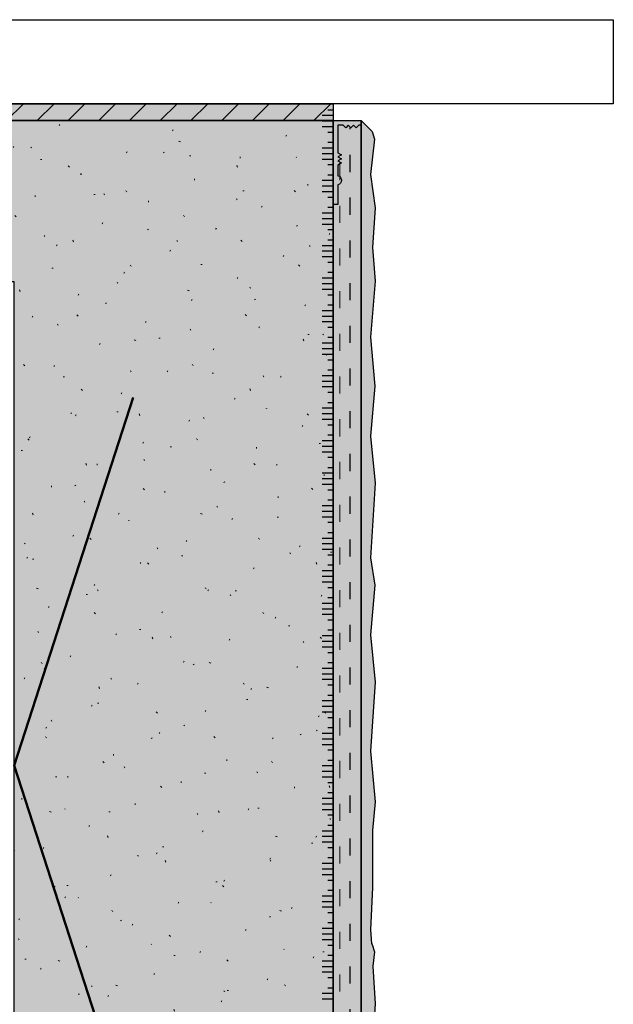
# Model space of a CAD drawing. Units: millimetres. Extents: x -154 to 892, y -1466 to 616.
# Drawn here: x 56 to 162, y -1180 to -1004 of the extents above; entities that cross this region are included whole.
import ezdxf

# ---------------------------------------------------------------- set-up
doc = ezdxf.new("R2010")
doc.units = ezdxf.units.MM
doc.linetypes.add('ISO-03 Gestrichelt mit Abstand', pattern=[7.619999999999999, 3.048, -4.571999999999999])
for name, color, linetype, lineweight in [('_Abdichtungen und Oberputz (3D)', 7, 'Continuous', 9), ('_Dübel (3D)', 7, 'Continuous', 9), ('_Kleben und Armieren (3D)', 7, 'Continuous', 9), ('_Objektlinien (3D)', 7, 'Continuous', 9), ('_WDVS Aufbau (3D)', 7, 'Continuous', 9), ('Beschriftung', 7, 'Continuous', 18), ('Keine', 7, 'Continuous', 9), ('Linien 0.25 mm schwarz', 7, 'Continuous', 25), ('Objekte weiss', 7, 'Continuous', 5), ('WAND-Entkopplungsband', 7, 'Continuous', 5), ('WD-Duebel und Profile', 7, 'Continuous', 5), ('WD-Dämmputz', 7, 'Continuous', 5), ('WD-Klebemörtel', 7, 'Continuous', 5), ('WD-Oberputz', 7, 'Continuous', 5)]:
    doc.layers.add(name, color=color, linetype=linetype, lineweight=lineweight)
for name, color, linetype, lineweight, true_color in [('WD-Armierungsgewebe', 1, 'ISO-03 Gestrichelt mit Abstand', 25, 0xff0000), ('WD-Profil Gewebe', 7, 'ISO-03 Gestrichelt mit Abstand', 18, 0x7dbcfa), ('WD-Wellnet', 5, 'Continuous', 50, 0x0000ff)]:
    doc.layers.add(name, color=color, linetype=linetype, lineweight=lineweight, true_color=true_color)

# ---------------------------------------------------------------- blocks, each defined once
blk = doc.blocks.new('*U37')
at = {"layer": 'Keine', "color": 6, "linetype": 'Continuous', "lineweight": 25, "true_color": 0xff00ff, "transparency": 33554687}
for p, q in [((111.5017884777856, -1022.797888675686), (111.5017884777856, -1022.482670463894)), ((111.5017884777856, -1028.599232245743), (111.5017884777856, -1023.599232245743)), ((111.5017884777856, -1034.4005758158), (111.5017884777856, -1029.4005758158)), ((111.5017884777856, -1040.201919385856), (111.5017884777856, -1035.201919385856)), ((111.5017884777856, -1046.003262955913), (111.5017884777856, -1041.003262955913)), ((111.5017884777856, -1051.80460652597), (111.5017884777856, -1046.80460652597)), ((111.5017884777856, -1057.605950096027), (111.5017884777856, -1052.605950096027)), ((111.5017884777856, -1063.407293666083), (111.5017884777856, -1058.407293666083)), ((111.5017884777856, -1069.20863723614), (111.5017884777856, -1064.20863723614)), ((111.5017884777856, -1075.009980806197), (111.5017884777856, -1070.009980806197)), ((111.5017884777856, -1080.811324376254), (111.5017884777856, -1075.811324376254)), ((111.5017884777856, -1086.61266794631), (111.5017884777856, -1081.61266794631)), ((111.5017884777856, -1092.414011516367), (111.5017884777856, -1087.414011516367)), ((111.5017884777856, -1098.215355086424), (111.5017884777856, -1093.215355086424)), ((111.5017884777856, -1104.016698656481), (111.5017884777856, -1099.016698656481)), ((111.5017884777856, -1109.818042226538), (111.5017884777856, -1104.818042226538)), ((111.5017884777856, -1115.619385796594), (111.5017884777856, -1110.619385796594)), ((111.5017884777856, -1121.420729366651), (111.5017884777856, -1116.420729366651)), ((111.5017884777856, -1127.222072936708), (111.5017884777856, -1122.222072936708)), ((111.5017884777856, -1133.023416506765), (111.5017884777856, -1128.023416506765)), ((111.5017884777856, -1138.824760076821), (111.5017884777856, -1133.824760076821)), ((111.5017884777856, -1144.626103646878), (111.5017884777856, -1139.626103646878)), ((111.5017884777856, -1150.427447216935), (111.5017884777856, -1145.427447216935)), ((111.5017884777856, -1156.228790786992), (111.5017884777856, -1151.228790786992)), ((111.5017884777856, -1162.030134357048), (111.5017884777856, -1157.030134357048)), ((111.5017884777856, -1167.831477927105), (111.5017884777856, -1162.831477927105)), ((111.5017884777856, -1173.632821497162), (111.5017884777856, -1168.632821497162)), ((111.5017884777856, -1179.434165067219), (111.5017884777856, -1174.434165067219))]:
    blk.add_line(p, q, dxfattribs=at)
at = {"layer": 'Linien 0.25 mm schwarz', "color": 6, "lineweight": 25, "true_color": 0xff00ff, "transparency": 33554687}
for p, q in [((111.5017884777856, -1022.597888675686), (109.5017884777856, -1022.597888675686)), ((111.5017884777856, -1023.597888675686), (109.5017884777856, -1023.597888675686)), ((111.5017884777856, -1024.597888675686), (110.5017884777856, -1024.597888675686)), ((111.5017884777856, -1027.399232245743), (109.5017884777856, -1027.399232245743)), ((111.5017884777856, -1026.399232245743), (110.5017884777856, -1026.399232245743)), ((111.5017884777856, -1028.399232245743), (109.5017884777856, -1028.399232245743)), ((111.5017884777856, -1029.399232245743), (109.5017884777856, -1029.399232245743)), ((111.5017884777856, -1030.399232245743), (110.5017884777856, -1030.399232245743)), ((111.5017884777856, -1032.2005758158), (110.5017884777856, -1032.2005758158)), ((111.5017884777856, -1033.2005758158), (109.5017884777856, -1033.2005758158)), ((111.5017884777856, -1034.2005758158), (109.5017884777856, -1034.2005758158)), ((111.5017884777856, -1035.2005758158), (109.5017884777856, -1035.2005758158)), ((111.5017884777856, -1036.2005758158), (110.5017884777856, -1036.2005758158)), ((111.5017884777856, -1038.001919385856), (110.5017884777856, -1038.001919385856)), ((111.5017884777856, -1039.001919385856), (109.5017884777856, -1039.001919385856)), ((111.5017884777856, -1040.001919385856), (109.5017884777856, -1040.001919385856)), ((111.5017884777856, -1041.001919385856), (109.5017884777856, -1041.001919385856)), ((111.5017884777856, -1042.001919385856), (110.5017884777856, -1042.001919385856)), ((111.5017884777856, -1044.803262955913), (109.5017884777856, -1044.803262955913)), ((111.5017884777856, -1043.803262955913), (110.5017884777856, -1043.803262955913)), ((111.5017884777856, -1045.803262955913), (109.5017884777856, -1045.803262955913)), ((111.5017884777856, -1046.803262955913), (109.5017884777856, -1046.803262955913)), ((111.5017884777856, -1047.803262955913), (110.5017884777856, -1047.803262955913)), ((111.5017884777856, -1049.60460652597), (110.5017884777856, -1049.60460652597)), ((111.5017884777856, -1050.60460652597), (109.5017884777856, -1050.60460652597)), ((111.5017884777856, -1051.60460652597), (109.5017884777856, -1051.60460652597)), ((111.5017884777856, -1052.60460652597), (109.5017884777856, -1052.60460652597)), ((111.5017884777856, -1053.60460652597), (110.5017884777856, -1053.60460652597)), ((111.5017884777856, -1055.405950096027), (110.5017884777856, -1055.405950096027)), ((111.5017884777856, -1056.405950096027), (109.5017884777856, -1056.405950096027)), ((111.5017884777856, -1057.405950096027), (109.5017884777856, -1057.405950096027)), ((111.5017884777856, -1058.405950096027), (109.5017884777856, -1058.405950096027)), ((111.5017884777856, -1059.405950096027), (110.5017884777856, -1059.405950096027)), ((111.5017884777856, -1062.207293666083), (109.5017884777856, -1062.207293666083)), ((111.5017884777856, -1061.207293666083), (110.5017884777856, -1061.207293666083)), ((111.5017884777856, -1063.207293666083), (109.5017884777856, -1063.207293666083)), ((111.5017884777856, -1064.207293666083), (109.5017884777856, -1064.207293666083)), ((111.5017884777856, -1065.207293666083), (110.5017884777856, -1065.207293666083)), ((111.5017884777856, -1067.00863723614), (110.5017884777856, -1067.00863723614)), ((111.5017884777856, -1068.00863723614), (109.5017884777856, -1068.00863723614)), ((111.5017884777856, -1069.00863723614), (109.5017884777856, -1069.00863723614)), ((111.5017884777856, -1070.00863723614), (109.5017884777856, -1070.00863723614)), ((111.5017884777856, -1071.00863723614), (110.5017884777856, -1071.00863723614)), ((111.5017884777856, -1072.809980806197), (110.5017884777856, -1072.809980806197)), ((111.5017884777856, -1073.809980806197), (109.5017884777856, -1073.809980806197)), ((111.5017884777856, -1074.809980806197), (109.5017884777856, -1074.809980806197)), ((111.5017884777856, -1075.809980806197), (109.5017884777856, -1075.809980806197)), ((111.5017884777856, -1076.809980806197), (110.5017884777856, -1076.809980806197)), ((111.5017884777856, -1079.611324376254), (109.5017884777856, -1079.611324376254)), ((111.5017884777856, -1078.611324376254), (110.5017884777856, -1078.611324376254)), ((111.5017884777856, -1080.611324376254), (109.5017884777856, -1080.611324376254)), ((111.5017884777856, -1081.611324376254), (109.5017884777856, -1081.611324376254)), ((111.5017884777856, -1082.611324376254), (110.5017884777856, -1082.611324376254)), ((111.5017884777856, -1085.41266794631), (109.5017884777856, -1085.41266794631)), ((111.5017884777856, -1084.41266794631), (110.5017884777856, -1084.41266794631)), ((111.5017884777856, -1086.41266794631), (109.5017884777856, -1086.41266794631)), ((111.5017884777856, -1087.41266794631), (109.5017884777856, -1087.41266794631)), ((111.5017884777856, -1088.41266794631), (110.5017884777856, -1088.41266794631)), ((111.5017884777856, -1090.214011516367), (110.5017884777856, -1090.214011516367)), ((111.5017884777856, -1091.214011516367), (109.5017884777856, -1091.214011516367)), ((111.5017884777856, -1092.214011516367), (109.5017884777856, -1092.214011516367)), ((111.5017884777856, -1093.214011516367), (109.5017884777856, -1093.214011516367)), ((111.5017884777856, -1094.214011516367), (110.5017884777856, -1094.214011516367)), ((111.5017884777856, -1096.015355086424), (110.5017884777856, -1096.015355086424)), ((111.5017884777856, -1097.015355086424), (109.5017884777856, -1097.015355086424)), ((111.5017884777856, -1098.015355086424), (109.5017884777856, -1098.015355086424)), ((111.5017884777856, -1099.015355086424), (109.5017884777856, -1099.015355086424)), ((111.5017884777856, -1100.015355086424), (110.5017884777856, -1100.015355086424)), ((111.5017884777856, -1102.816698656481), (109.5017884777856, -1102.816698656481)), ((111.5017884777856, -1101.816698656481), (110.5017884777856, -1101.816698656481)), ((111.5017884777856, -1103.816698656481), (109.5017884777856, -1103.816698656481)), ((111.5017884777856, -1104.816698656481), (109.5017884777856, -1104.816698656481)), ((111.5017884777856, -1105.816698656481), (110.5017884777856, -1105.816698656481)), ((111.5017884777856, -1107.618042226537), (110.5017884777856, -1107.618042226537)), ((111.5017884777856, -1108.618042226537), (109.5017884777856, -1108.618042226537)), ((111.5017884777856, -1109.618042226537), (109.5017884777856, -1109.618042226537)), ((111.5017884777856, -1110.618042226537), (109.5017884777856, -1110.618042226537)), ((111.5017884777856, -1111.618042226537), (110.5017884777856, -1111.618042226537)), ((111.5017884777856, -1113.419385796594), (110.5017884777856, -1113.419385796594)), ((111.5017884777856, -1114.419385796594), (109.5017884777856, -1114.419385796594)), ((111.5017884777856, -1115.419385796594), (109.5017884777856, -1115.419385796594)), ((111.5017884777856, -1116.419385796594), (109.5017884777856, -1116.419385796594)), ((111.5017884777856, -1117.419385796594), (110.5017884777856, -1117.419385796594)), ((111.5017884777856, -1120.220729366651), (109.5017884777856, -1120.220729366651)), ((111.5017884777856, -1119.220729366651), (110.5017884777856, -1119.220729366651)), ((111.5017884777856, -1121.220729366651), (109.5017884777856, -1121.220729366651)), ((111.5017884777856, -1122.220729366651), (109.5017884777856, -1122.220729366651)), ((111.5017884777856, -1123.220729366651), (110.5017884777856, -1123.220729366651)), ((111.5017884777856, -1125.022072936708), (110.5017884777856, -1125.022072936708)), ((111.5017884777856, -1126.022072936708), (109.5017884777856, -1126.022072936708)), ((111.5017884777856, -1127.022072936708), (109.5017884777856, -1127.022072936708)), ((111.5017884777856, -1128.022072936708), (109.5017884777856, -1128.022072936708)), ((111.5017884777856, -1129.022072936708), (110.5017884777856, -1129.022072936708)), ((111.5017884777856, -1130.823416506764), (110.5017884777856, -1130.823416506764)), ((111.5017884777856, -1131.823416506764), (109.5017884777856, -1131.823416506764)), ((111.5017884777856, -1132.823416506764), (109.5017884777856, -1132.823416506764)), ((111.5017884777856, -1133.823416506764), (109.5017884777856, -1133.823416506764)), ((111.5017884777856, -1134.823416506764), (110.5017884777856, -1134.823416506764)), ((111.5017884777856, -1137.624760076821), (109.5017884777856, -1137.624760076821)), ((111.5017884777856, -1136.624760076821), (110.5017884777856, -1136.624760076821)), ((111.5017884777856, -1138.624760076821), (109.5017884777856, -1138.624760076821)), ((111.5017884777856, -1139.624760076821), (109.5017884777856, -1139.624760076821)), ((111.5017884777856, -1140.624760076821), (110.5017884777856, -1140.624760076821)), ((111.5017884777856, -1143.426103646878), (109.5017884777856, -1143.426103646878)), ((111.5017884777856, -1142.426103646878), (110.5017884777856, -1142.426103646878)), ((111.5017884777856, -1144.426103646878), (109.5017884777856, -1144.426103646878)), ((111.5017884777856, -1145.426103646878), (109.5017884777856, -1145.426103646878)), ((111.5017884777856, -1146.426103646878), (110.5017884777856, -1146.426103646878)), ((111.5017884777856, -1148.227447216935), (110.5017884777856, -1148.227447216935)), ((111.5017884777856, -1149.227447216935), (109.5017884777856, -1149.227447216935)), ((111.5017884777856, -1150.227447216935), (109.5017884777856, -1150.227447216935)), ((111.5017884777856, -1151.227447216935), (109.5017884777856, -1151.227447216935)), ((111.5017884777856, -1152.227447216935), (110.5017884777856, -1152.227447216935)), ((111.5017884777856, -1154.028790786992), (110.5017884777856, -1154.028790786992)), ((111.5017884777856, -1155.028790786992), (109.5017884777856, -1155.028790786992)), ((111.5017884777856, -1156.028790786992), (109.5017884777856, -1156.028790786992)), ((111.5017884777856, -1157.028790786992), (109.5017884777856, -1157.028790786992)), ((111.5017884777856, -1158.028790786992), (110.5017884777856, -1158.028790786992)), ((111.5017884777856, -1160.830134357048), (109.5017884777856, -1160.830134357048)), ((111.5017884777856, -1159.830134357048), (110.5017884777856, -1159.830134357048)), ((111.5017884777856, -1161.830134357048), (109.5017884777856, -1161.830134357048)), ((111.5017884777856, -1162.830134357048), (109.5017884777856, -1162.830134357048)), ((111.5017884777856, -1163.830134357048), (110.5017884777856, -1163.830134357048)), ((111.5017884777856, -1165.631477927105), (110.5017884777856, -1165.631477927105)), ((111.5017884777856, -1166.631477927105), (109.5017884777856, -1166.631477927105)), ((111.5017884777856, -1167.631477927105), (109.5017884777856, -1167.631477927105)), ((111.5017884777856, -1168.631477927105), (109.5017884777856, -1168.631477927105)), ((111.5017884777856, -1169.631477927105), (110.5017884777856, -1169.631477927105)), ((111.5017884777856, -1171.432821497162), (110.5017884777856, -1171.432821497162)), ((111.5017884777856, -1172.432821497162), (109.5017884777856, -1172.432821497162)), ((111.5017884777856, -1173.432821497162), (109.5017884777856, -1173.432821497162)), ((111.5017884777856, -1174.432821497162), (109.5017884777856, -1174.432821497162)), ((111.5017884777856, -1175.432821497162), (110.5017884777856, -1175.432821497162)), ((111.5017884777856, -1178.234165067219), (109.5017884777856, -1178.234165067219)), ((111.5017884777856, -1177.234165067219), (110.5017884777856, -1177.234165067219)), ((111.5017884777856, -1179.234165067219), (109.5017884777856, -1179.234165067219))]:
    blk.add_line(p, q, dxfattribs=at)
blk = doc.blocks.new('*U38')
at = {"layer": 'Keine', "color": 6, "linetype": 'Continuous', "lineweight": 25, "true_color": 0xff00ff, "transparency": 33554687}
for p, q in [((111.5017884777856, -1022.797888675686), (111.5017884777856, -1022.482670463894)), ((111.5017884777856, -1028.599232245743), (111.5017884777856, -1023.599232245743)), ((111.5017884777856, -1034.4005758158), (111.5017884777856, -1029.4005758158)), ((111.5017884777856, -1040.201919385856), (111.5017884777856, -1035.201919385856)), ((111.5017884777856, -1046.003262955913), (111.5017884777856, -1041.003262955913)), ((111.5017884777856, -1051.80460652597), (111.5017884777856, -1046.80460652597)), ((111.5017884777856, -1057.605950096027), (111.5017884777856, -1052.605950096027)), ((111.5017884777856, -1063.407293666083), (111.5017884777856, -1058.407293666083)), ((111.5017884777856, -1069.20863723614), (111.5017884777856, -1064.20863723614)), ((111.5017884777856, -1075.009980806197), (111.5017884777856, -1070.009980806197)), ((111.5017884777856, -1080.811324376254), (111.5017884777856, -1075.811324376254)), ((111.5017884777856, -1086.61266794631), (111.5017884777856, -1081.61266794631)), ((111.5017884777856, -1092.414011516367), (111.5017884777856, -1087.414011516367)), ((111.5017884777856, -1098.215355086424), (111.5017884777856, -1093.215355086424)), ((111.5017884777856, -1104.016698656481), (111.5017884777856, -1099.016698656481)), ((111.5017884777856, -1109.818042226538), (111.5017884777856, -1104.818042226538)), ((111.5017884777856, -1115.619385796594), (111.5017884777856, -1110.619385796594)), ((111.5017884777856, -1121.420729366651), (111.5017884777856, -1116.420729366651)), ((111.5017884777856, -1127.222072936708), (111.5017884777856, -1122.222072936708)), ((111.5017884777856, -1133.023416506765), (111.5017884777856, -1128.023416506765)), ((111.5017884777856, -1138.824760076821), (111.5017884777856, -1133.824760076821)), ((111.5017884777856, -1144.626103646878), (111.5017884777856, -1139.626103646878)), ((111.5017884777856, -1150.427447216935), (111.5017884777856, -1145.427447216935)), ((111.5017884777856, -1156.228790786992), (111.5017884777856, -1151.228790786992)), ((111.5017884777856, -1162.030134357048), (111.5017884777856, -1157.030134357048)), ((111.5017884777856, -1167.831477927105), (111.5017884777856, -1162.831477927105)), ((111.5017884777856, -1173.632821497162), (111.5017884777856, -1168.632821497162)), ((111.5017884777856, -1179.434165067219), (111.5017884777856, -1174.434165067219))]:
    blk.add_line(p, q, dxfattribs=at)
at = {"layer": 'Linien 0.25 mm schwarz', "color": 6, "lineweight": 25, "true_color": 0xff00ff, "transparency": 33554687}
for p, q in [((111.5017884777856, -1021.597888675686), (109.5017884777856, -1021.597888675686)), ((111.5017884777856, -1020.597888675686), (110.5017884777856, -1020.597888675686)), ((111.5017884777856, -1022.597888675686), (109.5017884777856, -1022.597888675686)), ((111.5017884777856, -1023.597888675686), (109.5017884777856, -1023.597888675686)), ((111.5017884777856, -1024.597888675686), (110.5017884777856, -1024.597888675686)), ((111.5017884777856, -1027.399232245743), (109.5017884777856, -1027.399232245743)), ((111.5017884777856, -1026.399232245743), (110.5017884777856, -1026.399232245743)), ((111.5017884777856, -1028.399232245743), (109.5017884777856, -1028.399232245743)), ((111.5017884777856, -1029.399232245743), (109.5017884777856, -1029.399232245743)), ((111.5017884777856, -1030.399232245743), (110.5017884777856, -1030.399232245743)), ((111.5017884777856, -1032.2005758158), (110.5017884777856, -1032.2005758158)), ((111.5017884777856, -1033.2005758158), (109.5017884777856, -1033.2005758158)), ((111.5017884777856, -1034.2005758158), (109.5017884777856, -1034.2005758158)), ((111.5017884777856, -1035.2005758158), (109.5017884777856, -1035.2005758158)), ((111.5017884777856, -1036.2005758158), (110.5017884777856, -1036.2005758158)), ((111.5017884777856, -1038.001919385856), (110.5017884777856, -1038.001919385856)), ((111.5017884777856, -1039.001919385856), (109.5017884777856, -1039.001919385856)), ((111.5017884777856, -1040.001919385856), (109.5017884777856, -1040.001919385856)), ((111.5017884777856, -1041.001919385856), (109.5017884777856, -1041.001919385856)), ((111.5017884777856, -1042.001919385856), (110.5017884777856, -1042.001919385856)), ((111.5017884777856, -1044.803262955913), (109.5017884777856, -1044.803262955913)), ((111.5017884777856, -1043.803262955913), (110.5017884777856, -1043.803262955913)), ((111.5017884777856, -1045.803262955913), (109.5017884777856, -1045.803262955913)), ((111.5017884777856, -1046.803262955913), (109.5017884777856, -1046.803262955913)), ((111.5017884777856, -1047.803262955913), (110.5017884777856, -1047.803262955913)), ((111.5017884777856, -1049.60460652597), (110.5017884777856, -1049.60460652597)), ((111.5017884777856, -1050.60460652597), (109.5017884777856, -1050.60460652597)), ((111.5017884777856, -1051.60460652597), (109.5017884777856, -1051.60460652597)), ((111.5017884777856, -1052.60460652597), (109.5017884777856, -1052.60460652597)), ((111.5017884777856, -1053.60460652597), (110.5017884777856, -1053.60460652597)), ((111.5017884777856, -1055.405950096027), (110.5017884777856, -1055.405950096027)), ((111.5017884777856, -1056.405950096027), (109.5017884777856, -1056.405950096027)), ((111.5017884777856, -1057.405950096027), (109.5017884777856, -1057.405950096027)), ((111.5017884777856, -1058.405950096027), (109.5017884777856, -1058.405950096027)), ((111.5017884777856, -1059.405950096027), (110.5017884777856, -1059.405950096027)), ((111.5017884777856, -1062.207293666083), (109.5017884777856, -1062.207293666083)), ((111.5017884777856, -1061.207293666083), (110.5017884777856, -1061.207293666083)), ((111.5017884777856, -1063.207293666083), (109.5017884777856, -1063.207293666083)), ((111.5017884777856, -1064.207293666083), (109.5017884777856, -1064.207293666083)), ((111.5017884777856, -1065.207293666083), (110.5017884777856, -1065.207293666083)), ((111.5017884777856, -1067.00863723614), (110.5017884777856, -1067.00863723614)), ((111.5017884777856, -1068.00863723614), (109.5017884777856, -1068.00863723614)), ((111.5017884777856, -1069.00863723614), (109.5017884777856, -1069.00863723614)), ((111.5017884777856, -1070.00863723614), (109.5017884777856, -1070.00863723614)), ((111.5017884777856, -1071.00863723614), (110.5017884777856, -1071.00863723614)), ((111.5017884777856, -1072.809980806197), (110.5017884777856, -1072.809980806197)), ((111.5017884777856, -1073.809980806197), (109.5017884777856, -1073.809980806197)), ((111.5017884777856, -1074.809980806197), (109.5017884777856, -1074.809980806197)), ((111.5017884777856, -1075.809980806197), (109.5017884777856, -1075.809980806197)), ((111.5017884777856, -1076.809980806197), (110.5017884777856, -1076.809980806197)), ((111.5017884777856, -1079.611324376254), (109.5017884777856, -1079.611324376254)), ((111.5017884777856, -1078.611324376254), (110.5017884777856, -1078.611324376254)), ((111.5017884777856, -1080.611324376254), (109.5017884777856, -1080.611324376254)), ((111.5017884777856, -1081.611324376254), (109.5017884777856, -1081.611324376254)), ((111.5017884777856, -1082.611324376254), (110.5017884777856, -1082.611324376254)), ((111.5017884777856, -1085.41266794631), (109.5017884777856, -1085.41266794631)), ((111.5017884777856, -1084.41266794631), (110.5017884777856, -1084.41266794631)), ((111.5017884777856, -1086.41266794631), (109.5017884777856, -1086.41266794631)), ((111.5017884777856, -1087.41266794631), (109.5017884777856, -1087.41266794631)), ((111.5017884777856, -1088.41266794631), (110.5017884777856, -1088.41266794631)), ((111.5017884777856, -1090.214011516367), (110.5017884777856, -1090.214011516367)), ((111.5017884777856, -1091.214011516367), (109.5017884777856, -1091.214011516367)), ((111.5017884777856, -1092.214011516367), (109.5017884777856, -1092.214011516367)), ((111.5017884777856, -1093.214011516367), (109.5017884777856, -1093.214011516367)), ((111.5017884777856, -1094.214011516367), (110.5017884777856, -1094.214011516367)), ((111.5017884777856, -1096.015355086424), (110.5017884777856, -1096.015355086424)), ((111.5017884777856, -1097.015355086424), (109.5017884777856, -1097.015355086424)), ((111.5017884777856, -1098.015355086424), (109.5017884777856, -1098.015355086424)), ((111.5017884777856, -1099.015355086424), (109.5017884777856, -1099.015355086424)), ((111.5017884777856, -1100.015355086424), (110.5017884777856, -1100.015355086424)), ((111.5017884777856, -1102.816698656481), (109.5017884777856, -1102.816698656481)), ((111.5017884777856, -1101.816698656481), (110.5017884777856, -1101.816698656481)), ((111.5017884777856, -1103.816698656481), (109.5017884777856, -1103.816698656481)), ((111.5017884777856, -1104.816698656481), (109.5017884777856, -1104.816698656481)), ((111.5017884777856, -1105.816698656481), (110.5017884777856, -1105.816698656481)), ((111.5017884777856, -1107.618042226537), (110.5017884777856, -1107.618042226537)), ((111.5017884777856, -1108.618042226537), (109.5017884777856, -1108.618042226537)), ((111.5017884777856, -1109.618042226537), (109.5017884777856, -1109.618042226537)), ((111.5017884777856, -1110.618042226537), (109.5017884777856, -1110.618042226537)), ((111.5017884777856, -1111.618042226537), (110.5017884777856, -1111.618042226537)), ((111.5017884777856, -1113.419385796594), (110.5017884777856, -1113.419385796594)), ((111.5017884777856, -1114.419385796594), (109.5017884777856, -1114.419385796594)), ((111.5017884777856, -1115.419385796594), (109.5017884777856, -1115.419385796594)), ((111.5017884777856, -1116.419385796594), (109.5017884777856, -1116.419385796594)), ((111.5017884777856, -1117.419385796594), (110.5017884777856, -1117.419385796594)), ((111.5017884777856, -1120.220729366651), (109.5017884777856, -1120.220729366651)), ((111.5017884777856, -1119.220729366651), (110.5017884777856, -1119.220729366651)), ((111.5017884777856, -1121.220729366651), (109.5017884777856, -1121.220729366651)), ((111.5017884777856, -1122.220729366651), (109.5017884777856, -1122.220729366651)), ((111.5017884777856, -1123.220729366651), (110.5017884777856, -1123.220729366651)), ((111.5017884777856, -1125.022072936708), (110.5017884777856, -1125.022072936708)), ((111.5017884777856, -1126.022072936708), (109.5017884777856, -1126.022072936708)), ((111.5017884777856, -1127.022072936708), (109.5017884777856, -1127.022072936708)), ((111.5017884777856, -1128.022072936708), (109.5017884777856, -1128.022072936708)), ((111.5017884777856, -1129.022072936708), (110.5017884777856, -1129.022072936708)), ((111.5017884777856, -1130.823416506764), (110.5017884777856, -1130.823416506764)), ((111.5017884777856, -1131.823416506764), (109.5017884777856, -1131.823416506764)), ((111.5017884777856, -1132.823416506764), (109.5017884777856, -1132.823416506764)), ((111.5017884777856, -1133.823416506764), (109.5017884777856, -1133.823416506764)), ((111.5017884777856, -1134.823416506764), (110.5017884777856, -1134.823416506764)), ((111.5017884777856, -1137.624760076821), (109.5017884777856, -1137.624760076821)), ((111.5017884777856, -1136.624760076821), (110.5017884777856, -1136.624760076821)), ((111.5017884777856, -1138.624760076821), (109.5017884777856, -1138.624760076821)), ((111.5017884777856, -1139.624760076821), (109.5017884777856, -1139.624760076821)), ((111.5017884777856, -1140.624760076821), (110.5017884777856, -1140.624760076821)), ((111.5017884777856, -1143.426103646878), (109.5017884777856, -1143.426103646878)), ((111.5017884777856, -1142.426103646878), (110.5017884777856, -1142.426103646878)), ((111.5017884777856, -1144.426103646878), (109.5017884777856, -1144.426103646878)), ((111.5017884777856, -1145.426103646878), (109.5017884777856, -1145.426103646878)), ((111.5017884777856, -1146.426103646878), (110.5017884777856, -1146.426103646878)), ((111.5017884777856, -1148.227447216935), (110.5017884777856, -1148.227447216935)), ((111.5017884777856, -1149.227447216935), (109.5017884777856, -1149.227447216935)), ((111.5017884777856, -1150.227447216935), (109.5017884777856, -1150.227447216935)), ((111.5017884777856, -1151.227447216935), (109.5017884777856, -1151.227447216935)), ((111.5017884777856, -1152.227447216935), (110.5017884777856, -1152.227447216935)), ((111.5017884777856, -1154.028790786992), (110.5017884777856, -1154.028790786992)), ((111.5017884777856, -1155.028790786992), (109.5017884777856, -1155.028790786992)), ((111.5017884777856, -1156.028790786992), (109.5017884777856, -1156.028790786992)), ((111.5017884777856, -1157.028790786992), (109.5017884777856, -1157.028790786992)), ((111.5017884777856, -1158.028790786992), (110.5017884777856, -1158.028790786992)), ((111.5017884777856, -1160.830134357048), (109.5017884777856, -1160.830134357048)), ((111.5017884777856, -1159.830134357048), (110.5017884777856, -1159.830134357048)), ((111.5017884777856, -1161.830134357048), (109.5017884777856, -1161.830134357048)), ((111.5017884777856, -1162.830134357048), (109.5017884777856, -1162.830134357048)), ((111.5017884777856, -1163.830134357048), (110.5017884777856, -1163.830134357048)), ((111.5017884777856, -1165.631477927105), (110.5017884777856, -1165.631477927105)), ((111.5017884777856, -1166.631477927105), (109.5017884777856, -1166.631477927105)), ((111.5017884777856, -1167.631477927105), (109.5017884777856, -1167.631477927105)), ((111.5017884777856, -1168.631477927105), (109.5017884777856, -1168.631477927105)), ((111.5017884777856, -1169.631477927105), (110.5017884777856, -1169.631477927105)), ((111.5017884777856, -1171.432821497162), (110.5017884777856, -1171.432821497162)), ((111.5017884777856, -1172.432821497162), (109.5017884777856, -1172.432821497162)), ((111.5017884777856, -1173.432821497162), (109.5017884777856, -1173.432821497162)), ((111.5017884777856, -1174.432821497162), (109.5017884777856, -1174.432821497162)), ((111.5017884777856, -1175.432821497162), (110.5017884777856, -1175.432821497162)), ((111.5017884777856, -1178.234165067219), (109.5017884777856, -1178.234165067219)), ((111.5017884777856, -1177.234165067219), (110.5017884777856, -1177.234165067219)), ((111.5017884777856, -1179.234165067219), (109.5017884777856, -1179.234165067219))]:
    blk.add_line(p, q, dxfattribs=at)
blk = doc.blocks.new('WDVS Aufbau (3D)')
at = {"layer": 'WAND-Entkopplungsband', "linetype": 'Continuous', "lineweight": 0}
blk.add_hatch(color=203, dxfattribs=at).paths.add_polyline_path([(51.50178847943713, -1022.482670529957), (51.50178847613399, -1019.482670529957), (111.5017884744824, -1019.482670463894), (111.5017884777856, -1022.482670463894)])
at = {"layer": 'WAND-Entkopplungsband', "linetype": 'Continuous', "lineweight": 25}
h = blk.add_hatch(dxfattribs=at)
h.set_pattern_fill('SCHR Entkopplung', color=255, style=0, pattern_type=2)
h.set_pattern_definition([(44.99999999999999, (0, 0), (8.881784197001252e-16, 5.488), [])])
h.paths.add_polyline_path([(51.50178847943713, -1022.482670529957), (51.50178847613399, -1019.482670529957), (111.5017884744824, -1019.482670463894), (111.5017884777856, -1022.482670463894)])
at = {"layer": 'WD-Dämmputz', "linetype": 'Continuous', "lineweight": 0, "true_color": 0xc5d0d0}
blk.add_hatch(color=254, dxfattribs=at).paths.add_polyline_path([(51.50178847778555, -1466), (51.50178847778555, -1256.270477876621), (54.50178847778554, -1256.270477876621), (54.50178847778554, -1051.270477810558), (51.50178911337203, -1051.270477876621), (51.50178847943623, -1022.482670529957), (58.16608005882664, -1022.482670383203), (111.5017884777856, -1022.482670463894), (111.5017884777855, -1466)])
at = {"layer": 'WD-Dämmputz', "linetype": 'Continuous', "lineweight": 35}
h = blk.add_hatch(dxfattribs=at)
h.set_pattern_fill('SCHR Dämmputz-2', style=0, pattern_type=2)
h.set_pattern_definition([(-22.00000000652382, (0, 0), (-3.859480523340003, 8.791038953320001), [0.1300000001452382, -12.87000001437859]), (95.999999956808, (-3.001848199999999, -13.5081518), (-7.509895279900003, -13.14465961614), [0.1170000000023053, -19.38300000038191]), (-144.999999968969, (-2.787548399999999, -4.074007600000001), (13.0352844323, -8.339186867439992), [0.1300000001145268, -12.87000001133816])])
h.paths.add_polyline_path([(51.50178847778555, -1466), (51.50178847778555, -1256.270477876621), (54.50178847778554, -1256.270477876621), (54.50178847778554, -1051.270477810558), (51.50178911337203, -1051.270477876621), (51.50178847943623, -1022.482670529957), (58.16608005882664, -1022.482670383203), (111.5017884777856, -1022.482670463894), (111.5017884777855, -1466)])
at = {"layer": 'WD-Dämmputz', "linetype": 'Continuous', "lineweight": 25}
h = blk.add_hatch(dxfattribs=at)
h.set_pattern_fill('SCHR Dämmputz-1', style=0, pattern_type=2)
h.set_pattern_definition([(13.99999986936973, (1.715389, -4.7172372), (-7.71896104668, -5.789220768499998), [0.1300000001142096, -6.37000000559627]), (-3.774561790203483, (-10.5063036, -7.719085399999995), (-4.073896091460002, 13.72259741632), [0.05862717439254649, -19.48376428978962]), (-68.00000000210963, (24.87231499999999, 5.574766599999999), (40.06961794290001, 9.168628035580005), [0.05849999995495613, -19.44149998503042]), (132.000000038012, (2.7875484, -8.576614800000002), (8.362207784059999, 0.85766233852), [0.06500000005130149, -12.935000010209]), (-16.99999996724881, (-3.8593776, -5.145836800000001), (19.35504483822, 6.017165918400001), [0.1299999998327722, -12.86999998344444])])
h.paths.add_polyline_path([(51.50178847778555, -1466), (51.50178847778555, -1256.270477876621), (54.50178847778554, -1256.270477876621), (54.50178847778554, -1051.270477810558), (51.50178911337203, -1051.270477876621), (51.50178847943623, -1022.482670529957), (58.16608005882664, -1022.482670383203), (111.5017884777856, -1022.482670463894), (111.5017884777855, -1466)])
at = {"layer": 'WD-Dämmputz', "linetype": 'Continuous', "lineweight": 50}
h = blk.add_hatch(dxfattribs=at)
h.set_pattern_fill('SCHR Dämmputz', style=0, pattern_type=2)
h.set_pattern_definition([(-137.0000000191505, (-5.789066400000002, -3.430778), (10.28441378978, -4.417023883739995), [0.1299999998707524, -12.86999998720449])])
h.paths.add_polyline_path([(51.50178847778555, -1466), (51.50178847778555, -1256.270477876621), (54.50178847778554, -1256.270477876621), (54.50178847778554, -1051.270477810558), (51.50178911337203, -1051.270477876621), (51.50178847943623, -1022.482670529957), (58.16608005882664, -1022.482670383203), (111.5017884777856, -1022.482670463894), (111.5017884777855, -1466)])
at = {"layer": 'Beschriftung', "color": 7}
for name in ['*U38', '*U37']:
    blk.add_blockref(name, (0, 0), dxfattribs=at)
blk = doc.blocks.new('Kleben und Armieren (3D)')
at = {"layer": 'WD-Armierungsgewebe', "flags": 128}
blk.add_lwpolyline([(114.5017884777855, -1466), (114.5017884777856, -1023.782670463894)], dxfattribs=at)
at = {"layer": 'WD-Klebemörtel', "color": 254, "true_color": 0xe1ecea}
blk.add_solid([(111.5017884777856, -1466), (111.5017884777856, -1022.482670430863), (116.5017884777856, -1466), (116.5017884777856, -1022.482670430863)], dxfattribs=at)
at = {"layer": 'WD-Wellnet', "flags": 128}
blk.add_lwpolyline([(75.77967450398728, -1071.866875509691), (54.50178847778554, -1137.526481033265), (78.86339994383903, -1212.701890696137), (51.50178847778555, -1287.87730035901), (78.86339994383903, -1363.052710021883), (51.50178847778555, -1438.228119684755), (61.60992626213802, -1466)], dxfattribs=at)
at = {"color": 255}
blk.add_wipeout([(41.509364542516096, -1004.482670495274), (161.5093645425161, -1004.482670495274), (161.5093645425161, -1019.482670495274), (41.509364542516096, -1019.482670495274)], dxfattribs=at).dxf.layer = 'Objekte weiss'
at = {"layer": 'Linien 0.25 mm schwarz', "flags": 128}
blk.add_lwpolyline([(41.5093645425161, -1004.482670495274), (161.5093645425161, -1004.482670495274), (161.5093645425161, -1019.482670495274), (41.5093645425161, -1019.482670495274)], close=True, dxfattribs=at)
blk = doc.blocks.new('Abdichtungen und Oberputz (3D)')
at = {"layer": 'WD-Oberputz', "linetype": 'Continuous', "lineweight": 0, "true_color": 0xf0ac58}
blk.add_hatch(color=43, dxfattribs=at).paths.add_polyline_path([(116.5017884777854, -1466), (116.5017884777856, -1022.482670430863), (118.4668435734901, -1024.447725493536), (118.8539554926216, -1025.802523864256), (118.1684551444523, -1032.098413329185), (119.0017884777856, -1038.039625330693), (118.5245736083913, -1045.133568641508), (119.0017884777856, -1051.159736160302), (118.1684551444523, -1061.113638397389), (118.9320667918479, -1069.874538203346), (118.1684551444523, -1078.78493765337), (119.0017884777856, -1087.173086649476), (118.1684551444523, -1100.493120896452), (118.9320667918479, -1105.343865240103), (118.1684551444523, -1114.254264690127), (119.0017884777856, -1122.642413686235), (118.1684551444523, -1134.969107174367), (119.0017884777856, -1144.01095913166), (118.5084924858425, -1149.142847677852), (118.4828984040256, -1159.284432256713), (118.1684551444523, -1166.860065995117), (118.3226491835204, -1169.301808674097), (118.4668435734901, -1169.446003061643), (118.8539554926215, -1170.800801432363), (118.5775946258093, -1173.339002141565), (119.0017884777856, -1180.056332064249), (118.8461150238413, -1181.928036107333), (119.0017884777855, -1183.0379028988), (118.5245736083912, -1190.131846209614), (119.0017884777855, -1196.158013728409), (118.841641617357, -1198.070917159147), (119.0017884777856, -1199.972923681464), (118.3878038984884, -1208.628499445105), (118.9320667918478, -1214.872815771452), (118.7129646918933, -1217.429465133196), (119.0017884777856, -1222.327573147207), (118.6385412216028, -1228.514997688839), (119.0017884777855, -1232.171364217583), (118.4732035543549, -1240.620287356619), (118.7988053399585, -1244.998717378659), (118.5951776379842, -1248.20209797899), (118.9320667918478, -1250.34214280821), (118.359992924597, -1257.017534271278), (119.0017884777856, -1264.06224684658), (118.826266950702, -1265.873930388901), (119.0017884777855, -1267.640691254342), (118.4007844333149, -1276.530762423922), (118.8539554926216, -1284.073723846746), (118.6876685084814, -1285.600965188635), (119.0017884777855, -1289.009236699767), (118.5853334619893, -1293.34172826766), (119.0017884777856, -1296.310825313184), (118.5245736083913, -1303.404768624002), (119.0017884777856, -1309.430936142792), (118.5092774377577, -1315.313824234543), (118.8539554926214, -1316.520114312617), (118.6064131100724, -1318.793635372928), (119.0017884777855, -1325.054609632356), (118.8084684061064, -1327.378949143065), (119.0017884777853, -1328.757215779054), (118.5245736083911, -1335.851159089868), (119.0017884777853, -1341.877326608663), (118.8719101015202, -1343.428682600729), (119.0017884777855, -1344.971201249571), (118.3596058098495, -1354.024296268308), (118.9320667918477, -1360.592128651706), (118.738151438032, -1362.854879970238), (119.0017884777855, -1367.325850715314), (118.6119341860739, -1373.96649003506), (119.0017884777853, -1377.890677097837), (118.4977025377156, -1385.948007480016), (118.7988053399584, -1389.996994946766), (118.5625278598182, -1393.714007361275), (118.9320667918477, -1396.061455688464), (118.3918332837455, -1402.365309708889), (119.0017884777855, -1409.060524414687), (118.7909004046143, -1411.237251439482), (119.0017884777853, -1413.360004134595), (118.4237204055857, -1421.910805664132), (118.8539554926215, -1429.072001414853), (118.6516789926278, -1430.929783819654), (119.0017884777853, -1434.728549580021), (118.6264585908081, -1438.63320556645), (119.0017884777855, -1441.309102881291), (118.5245736083912, -1448.403046192109), (119.0017884777855, -1454.429213710899), (118.5092774377576, -1460.31210180265), (118.8539554926213, -1461.518391880724), (118.577594625809, -1464.056592589926), (118.700319203093, -1466)])
at = {"layer": 'WD-Oberputz', "linetype": 'Continuous', "lineweight": 13}
h = blk.add_hatch(dxfattribs=at)
h.set_pattern_fill('SCHR Oberputz', style=0, pattern_type=2)
h.set_pattern_definition([(-22.00000000652382, (0, 0), (-3.705101302406403, 8.4393973951872), [0.1248000001394287, -12.35520001380344]), (13.99999986936973, (1.64677344, -4.528547712), (-7.410202604812801, -5.55765193776), [0.1248000001096412, -6.115200005372419]), (-3.774561790203483, (-10.086051456, -7.410321984000001), (-3.910940247801601, 13.1736935196672), [0.05628208741684462, -18.70441371819803]), (-68.00000000210963, (23.8774224, 5.351775936), (38.466833225184, 8.801882914156801), [0.05615999995675789, -18.66383998562921]), (95.999999956808, (-2.881774272, -12.967825728), (-7.209499468704001, -12.6188732314944), [0.1123200000022131, -18.60768000036663]), (132.000000038012, (2.676046464, -8.233550208000002), (8.027719472697598, 0.8233558449791993), [0.06240000004924943, -12.41760000980064]), (-16.99999996724882, (-3.705002496, -4.940003328), (18.5808430446912, 5.776479281663998), [0.1247999998394613, -12.35519998410667]), (-144.999999968969, (-2.676046464, -3.911047296), (12.513873055008, -8.005619392742393), [0.1248000001099458, -12.35520001088463]), (-137.0000000191505, (-5.557503744, -3.293546880000001), (9.8730372381888, -4.240342928390396), [0.1247999998759222, -12.3551999877163])])
h.paths.add_polyline_path([(116.5017884777854, -1466), (116.5017884777856, -1022.482670430863), (118.4668435734901, -1024.447725493536), (118.8539554926216, -1025.802523864256), (118.1684551444523, -1032.098413329185), (119.0017884777856, -1038.039625330693), (118.5245736083913, -1045.133568641508), (119.0017884777856, -1051.159736160302), (118.1684551444523, -1061.113638397389), (118.9320667918479, -1069.874538203346), (118.1684551444523, -1078.78493765337), (119.0017884777856, -1087.173086649476), (118.1684551444523, -1100.493120896452), (118.9320667918479, -1105.343865240103), (118.1684551444523, -1114.254264690127), (119.0017884777856, -1122.642413686235), (118.1684551444523, -1134.969107174367), (119.0017884777856, -1144.01095913166), (118.5084924858425, -1149.142847677852), (118.4828984040256, -1159.284432256713), (118.1684551444523, -1166.860065995117), (118.3226491835204, -1169.301808674097), (118.4668435734901, -1169.446003061643), (118.8539554926215, -1170.800801432363), (118.5775946258093, -1173.339002141565), (119.0017884777856, -1180.056332064249), (118.8461150238413, -1181.928036107333), (119.0017884777855, -1183.0379028988), (118.5245736083912, -1190.131846209614), (119.0017884777855, -1196.158013728409), (118.841641617357, -1198.070917159147), (119.0017884777856, -1199.972923681464), (118.3878038984884, -1208.628499445105), (118.9320667918478, -1214.872815771452), (118.7129646918933, -1217.429465133196), (119.0017884777856, -1222.327573147207), (118.6385412216028, -1228.514997688839), (119.0017884777855, -1232.171364217583), (118.4732035543549, -1240.620287356619), (118.7988053399585, -1244.998717378659), (118.5951776379842, -1248.20209797899), (118.9320667918478, -1250.34214280821), (118.359992924597, -1257.017534271278), (119.0017884777856, -1264.06224684658), (118.826266950702, -1265.873930388901), (119.0017884777855, -1267.640691254342), (118.4007844333149, -1276.530762423922), (118.8539554926216, -1284.073723846746), (118.6876685084814, -1285.600965188635), (119.0017884777855, -1289.009236699767), (118.5853334619893, -1293.34172826766), (119.0017884777856, -1296.310825313184), (118.5245736083913, -1303.404768624002), (119.0017884777856, -1309.430936142792), (118.5092774377577, -1315.313824234543), (118.8539554926214, -1316.520114312617), (118.6064131100724, -1318.793635372928), (119.0017884777855, -1325.054609632356), (118.8084684061064, -1327.378949143065), (119.0017884777853, -1328.757215779054), (118.5245736083911, -1335.851159089868), (119.0017884777853, -1341.877326608663), (118.8719101015202, -1343.428682600729), (119.0017884777855, -1344.971201249571), (118.3596058098495, -1354.024296268308), (118.9320667918477, -1360.592128651706), (118.738151438032, -1362.854879970238), (119.0017884777855, -1367.325850715314), (118.6119341860739, -1373.96649003506), (119.0017884777853, -1377.890677097837), (118.4977025377156, -1385.948007480016), (118.7988053399584, -1389.996994946766), (118.5625278598182, -1393.714007361275), (118.9320667918477, -1396.061455688464), (118.3918332837455, -1402.365309708889), (119.0017884777855, -1409.060524414687), (118.7909004046143, -1411.237251439482), (119.0017884777853, -1413.360004134595), (118.4237204055857, -1421.910805664132), (118.8539554926215, -1429.072001414853), (118.6516789926278, -1430.929783819654), (119.0017884777853, -1434.728549580021), (118.6264585908081, -1438.63320556645), (119.0017884777855, -1441.309102881291), (118.5245736083912, -1448.403046192109), (119.0017884777855, -1454.429213710899), (118.5092774377576, -1460.31210180265), (118.8539554926213, -1461.518391880724), (118.577594625809, -1464.056592589926), (118.700319203093, -1466)])
blk = doc.blocks.new('Objektlinien (3D)')
at = {"layer": 'Linien 0.25 mm schwarz', "flags": 128}
blk.add_lwpolyline([(51.50178847943713, -1022.482670529957), (51.50178847613399, -1019.482670529957), (111.5017884744824, -1019.482670463894), (111.5017884777856, -1022.482670463894)], close=True, dxfattribs=at)
for points in [[(51.50178847778555, -1466), (51.50178847778556, -1256.270477876621), (54.50178847778554, -1256.270477876621), (54.50178847778554, -1051.270477810558), (51.50178911337203, -1051.270477876621), (51.50178847943623, -1022.482670529957), (58.16608005882663, -1022.482670383203), (111.5017884777856, -1022.482670463894), (111.5017884777855, -1466)], [(111.5017884777856, -1466), (111.5017884777856, -1022.482670430863), (116.5017884777856, -1022.482670430863), (116.5017884777856, -1466)], [(116.5017884777854, -1466), (116.5017884777856, -1022.482670430863), (118.4668435734901, -1024.447725493536), (118.8539554926216, -1025.802523864256), (118.1684551444523, -1032.098413329185), (119.0017884777856, -1038.039625330693), (118.5245736083913, -1045.133568641508), (119.0017884777856, -1051.159736160302), (118.1684551444523, -1061.113638397389), (118.9320667918479, -1069.874538203346), (118.1684551444523, -1078.78493765337), (119.0017884777856, -1087.173086649476), (118.1684551444523, -1100.493120896452), (118.9320667918479, -1105.343865240103), (118.1684551444523, -1114.254264690127), (119.0017884777856, -1122.642413686235), (118.1684551444523, -1134.969107174367), (119.0017884777856, -1144.01095913166), (118.5084924858425, -1149.142847677852), (118.4828984040256, -1159.284432256713), (118.1684551444523, -1166.860065995117), (118.3226491835204, -1169.301808674097), (118.4668435734901, -1169.446003061643), (118.8539554926215, -1170.800801432363), (118.5775946258093, -1173.339002141565), (119.0017884777856, -1180.056332064249), (118.8461150238413, -1181.928036107333)]]:
    blk.add_lwpolyline(points, dxfattribs=at)
blk = doc.blocks.new('Gruppe-13')
at = {"layer": 'WD-Duebel und Profile', "linetype": 'Continuous', "lineweight": 0, "true_color": 0xc0c0c0}
h = blk.add_hatch(color=9, dxfattribs=at)
edge = h.paths.add_edge_path()
edge.add_line((116.5017884777857, -1023.282670463894), (116.0384551444522, -1023.282670463894))
edge.add_line((116.0384551444522, -1023.282670463894), (115.5751218111188, -1023.782670463894))
edge.add_line((115.5751218111188, -1023.782670463894), (115.1117884777855, -1023.282670463894))
edge.add_line((115.1117884777855, -1023.282670463894), (114.648455144452, -1023.782670463894))
edge.add_line((114.648455144452, -1023.782670463894), (114.1851218111185, -1023.282670463894))
edge.add_line((114.1851218111185, -1023.282670463894), (113.7217884777851, -1023.782670463894))
edge.add_line((113.7217884777851, -1023.782670463894), (113.2584551444518, -1023.282670463894))
edge.add_line((113.2584551444518, -1023.282670463894), (112.7951218111183, -1023.282670463894))
edge.add_line((112.7951218111183, -1023.282670463894), (112.3317884777848, -1023.282670463894))
edge.add_line((112.3317884777848, -1023.282670463894), (112.3317884777848, -1028.22817515672))
edge.add_line((112.3317884777848, -1028.22817515672), (112.9542884777843, -1028.588965258433))
edge.add_line((112.9542884777843, -1028.588965258433), (112.3317884777848, -1028.957966799167))
edge.add_line((112.3317884777848, -1028.957966799167), (112.9542884777843, -1029.31875690088))
edge.add_line((112.9542884777843, -1029.31875690088), (112.3317884777848, -1029.687758441615))
edge.add_line((112.3317884777848, -1029.687758441615), (112.9542884777843, -1030.048548543327))
edge.add_line((112.9542884777843, -1030.048548543327), (112.3317884777848, -1030.417550084062))
edge.add_line((112.3317884777848, -1030.417550084062), (112.3317884777848, -1032.315118743682))
edge.add_arc((112.1497197264118, -1033.132614508831), 0.8375251376900654, -77.44427752066031, 77.44427752066031, ccw=False)
edge.add_line((112.3317884777848, -1033.95011027398), (112.3317884777848, -1037.482670463898))
edge.add_line((112.3317884777848, -1037.482670463898), (111.5017884777856, -1037.482670463898))
edge.add_line((111.5017884777856, -1037.482670463898), (111.5017884777856, -1022.482670463894))
edge.add_line((111.5017884777856, -1022.482670463894), (116.5017884777858, -1022.482670463894))
edge.add_line((116.5017884777858, -1022.482670463894), (116.5017884777857, -1023.282670463894))
at = {"layer": 'Linien 0.25 mm schwarz', "flags": 128}
blk.add_lwpolyline([(116.5017884777857, -1023.282670463894), (116.0384551444522, -1023.282670463894), (115.5751218111188, -1023.782670463894), (115.1117884777855, -1023.282670463894), (114.648455144452, -1023.782670463894), (114.1851218111185, -1023.282670463894), (113.7217884777851, -1023.782670463894), (113.2584551444518, -1023.282670463894), (112.7951218111183, -1023.282670463894), (112.3317884777848, -1023.282670463894), (112.3317884777848, -1028.22817515672), (112.9542884777843, -1028.588965258433), (112.3317884777848, -1028.957966799167), (112.9542884777843, -1029.31875690088), (112.3317884777848, -1029.687758441615), (112.9542884777843, -1030.048548543327), (112.3317884777848, -1030.417550084062), (112.3317884777848, -1032.315118743682, -0.8017856657615001), (112.3317884777848, -1033.95011027398), (112.3317884777848, -1037.482670463898), (111.5017884777856, -1037.482670463898), (111.5017884777856, -1022.482670463894), (116.5017884777858, -1022.482670463894)], format="xyb", close=True, dxfattribs=at)
at = {"layer": 'WD-Profil Gewebe'}
blk.add_line((112.6982120670798, -1030.048548543327), (112.6982120670798, -1180.048548543327), dxfattribs=at)
blk = doc.blocks.new('Dübel (3D)')
at = {"layer": 'Keine', "color": 7, "transparency": 33554687}
blk.add_blockref('Gruppe-13', (0, 0), dxfattribs=at)

msp = doc.modelspace()

# ---------------------------------------------------------------- block references
at = {"layer": '_WDVS Aufbau (3D)'}
msp.add_blockref('WDVS Aufbau (3D)', (0, 0), dxfattribs=at)

# ---------------------------------------------------------------- next in the draw order: block references
at = {"layer": '_Kleben und Armieren (3D)'}
msp.add_blockref('Kleben und Armieren (3D)', (0, 0), dxfattribs=at)

# ---------------------------------------------------------------- next in the draw order: block references
at = {"layer": '_Abdichtungen und Oberputz (3D)'}
msp.add_blockref('Abdichtungen und Oberputz (3D)', (0, 0), dxfattribs=at)
at = {"layer": '_Dübel (3D)'}
msp.add_blockref('Dübel (3D)', (0, 0), dxfattribs=at)
at = {"layer": '_Objektlinien (3D)'}
msp.add_blockref('Objektlinien (3D)', (0, 0), dxfattribs=at)

doc.saveas('drawing.dxf')
